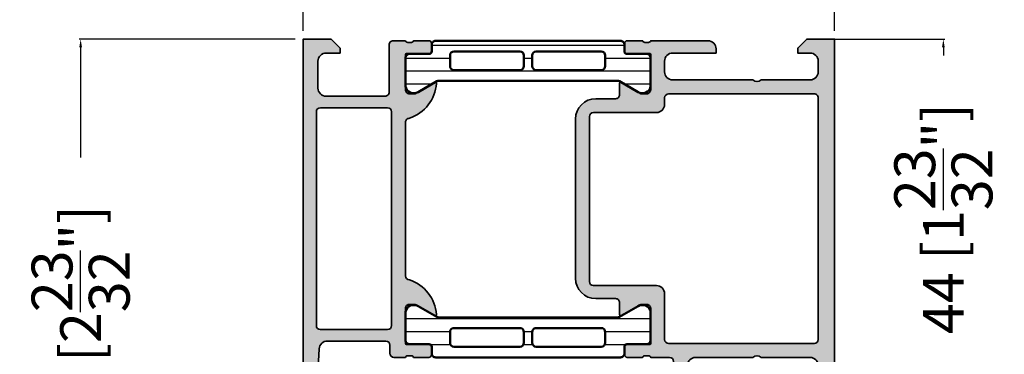
# Model space of a CAD drawing. Units: millimetres. Extents: x 10698 to 11927, y 1263 to 6570.
# Drawn here: x 11573 to 11693, y 4614 to 4655 of the extents above; entities that cross this region are included whole.
import ezdxf

# ---------------------------------------------------------------- set-up
doc = ezdxf.new("R2010")
doc.units = ezdxf.units.MM
doc.header["$PDMODE"] = 3
for name, color, linetype, lineweight in [('S03_AL_Kontur', 255, 'Continuous', 35), ('S04_AL_Schraffur', 253, 'Continuous', 25), ('S07_Isolation_Kontur', 91, 'Continuous', 50), ('S08_Isolation_Schraffur', 103, 'Continuous', 25)]:
    doc.layers.add(name, color=color, linetype=linetype, lineweight=lineweight)
doc.styles.get("Standard").update_dxf_attribs({"font": 'ARIALUNI.TTF'})
doc.dimstyles.get("Standard").update_dxf_attribs({"dimtxt": 5, "dimasz": 1, "dimexe": 0.18, "dimexo": 1, "dimgap": 0.09, "dimtad": 0, "dimdec": 0, "dimzin": 0, "dimdsep": 46, "dimtxsty": 'Standard', "dimcen": 0.09, "dimadec": 0, "dimazin": 0, "dimtfac": 1, "dimtdec": 0, "dimtofl": 0, "dimtmove": 0, "dimatfit": 3, "dimfxl": 1, "dimtfill": 1, "dimtolj": 1, "dimtzin": 0, "dimarcsym": 0})

# ---------------------------------------------------------------- blocks, each defined once
blk = doc.blocks.new('345060_s')
at = {"layer": 'S04_AL_Schraffur'}
h = blk.add_hatch(color=256, dxfattribs=at)
edge = h.paths.add_edge_path()
edge.add_arc((6.499902073041994, 9.999906364576418), 0.4999963606566094, 359.999582957413, 450.0004170425862)
edge.add_line((6.499898433685303, 10.49990272521973), (0.6999106407165501, 10.49990272521972))
edge.add_arc((0.6998968407319808, 10.99988892523515), 0.499986200205745, 179.9984185945921, 270.00158140540753, ccw=False)
edge.add_line((0.1999106407165527, 10.99990272521973), (0.1999106407165527, 12.49990467920994))
edge.add_arc((0.1210747580530551, 12.76742335775634), 0.2788930615245083, 286.4198764194917, 361.1645893740966)
edge.add_line((0.3999102102052348, 12.77309172521109), (0.3999102102052347, 13.22668572521109))
edge.add_arc((0.1210421145619875, 13.2323463846883), 0.2789255417371485, 358.8371299271136, 433.5754054446455)
edge.add_line((0.1999092102050781, 13.49988972521123), (0.1999092102050781, 15.37990072521976))
edge.add_arc((0.49990921020526, 15.37990072521961), 0.2999999999999982, 89.99999999999977, 179.9999999999996, ccw=False)
edge.add_line((0.49990921020526, 15.6799007252198), (1.479883529248046, 15.6799007252198))
edge.add_arc((1.479883529247672, 15.37990072521961), 0.300000000000006, 0, 89.99999999999989, ccw=False)
edge.add_line((1.779883529247854, 15.37990072521961), (1.779883529247855, 12.61990272521961))
edge.add_arc((1.899883529247745, 12.61990272521962), 0.1199999999999917, 180.0000000000042, 270.0000000000023)
edge.add_line((1.899883529247745, 12.49990272521973), (6.199758052825808, 12.4997730255127))
edge.add_arc((6.199770935079414, 12.99976014312051), 0.4999871177739343, 269.9985237644349, 360.0006019646809)
edge.add_line((6.699758052825928, 12.99976539611816), (6.69975805282593, 13.69976997375489))
edge.add_line((6.699758052825928, 13.69976997375488), (5.311513423919677, 16.10428810119629))
edge.add_arc((5.438459193567269, 16.16098206082006), 0.1390303329827711, 93.39463556482332, 204.0655308866476, ccw=False)
edge.add_arc((5.073229571403772, 11.42592941949442), 4.886896141500928, 18.787177219606406, 85.81070055490972, ccw=False)
edge.add_arc((10.19974856753106, 12.99976306338067), 0.4999900379673284, 179.998858401028, 270.0011415989723)
edge.add_line((10.19975852966309, 12.4997730255127), (29.00005149841309, 12.49977302551269))
edge.add_arc((29.00005131077205, 12.99977321315373), 0.5000001876411077, 270.0000215020629, 359.9999784979339)
edge.add_arc((34.11765105003224, 11.43392265253487), 4.875870487376245, 94.56900852976122, 161.267953402315, ccw=False)
edge.add_arc((33.76444800510217, 16.1621917989205), 0.1367174752311471, -25.057534857991584, 104.9230033002718, ccw=False)
edge.add_line((33.88829803466797, 16.10428810119629), (32.50005340576173, 13.69976997375488))
edge.add_line((32.50005340576172, 13.69976997375488), (32.50005340576171, 12.99976539611815))
edge.add_arc((33.00004052350823, 12.99976014312051), 0.4999871177739309, 179.99939803532, 270.0014762355665)
edge.add_line((33.00005340576172, 12.4997730255127), (37.29992649882831, 12.49990272521971))
edge.add_arc((37.29992649882843, 12.61990272521962), 0.1200000000000063, 270, 360)
edge.add_line((37.41992649882832, 12.61990272521962), (37.41992649882832, 15.37990072521961))
edge.add_arc((37.7199264988285, 15.37990072521961), 0.2999999999999972, 90, 180.0000000000013, ccw=False)
edge.add_line((37.7199264988285, 15.6799007252198), (38.69990081787127, 15.67990072521979))
edge.add_arc((38.69990081787091, 15.37990072521961), 0.2999999999999954, 1.5916157281026244e-12, 90.00000000000131, ccw=False)
edge.add_line((38.99990081787109, 15.37990072521961), (38.99990081787109, 13.49988972521109))
edge.add_arc((39.07876791351418, 13.2323463846883), 0.2789255417371375, 106.4245945553557, 181.1628700728876)
edge.add_line((38.79989981787094, 13.22668572521115), (38.79989981787094, 12.77309172521114))
edge.add_arc((39.07873726441403, 12.76742331721289), 0.2788950563274164, 178.8354106259037, 253.5801235805099)
edge.add_line((38.99990081787109, 12.49990272521973), (38.99990081787109, 11.09990119934085))
edge.add_arc((38.49990081787109, 11.09990119934082), 0.5000000000000213, -89.9999999999992, 2.2737367544323206e-13, ccw=False)
edge.add_line((38.49990081787109, 10.59990119934082), (37.49990081787109, 10.59990119934082))
edge.add_arc((37.49990081787109, 10.09990119934082), 0.5000000000000018, 90.00000000000081, 180.0000000000004)
edge.add_line((36.99990081787109, 10.09990119934082), (36.9999008178711, 2.944391250610376))
edge.add_arc((37.99989160906489, 2.944379539780584), 0.9999907912624032, 179.9993290126985, 266.7307241752678)
edge.add_line((37.94286346435547, 1.946016192436218), (43.99989700317382, 1.59990108013153))
edge.add_line((43.99989700317383, 1.599901080131531), (59.89989089965821, 1.599901080131531))
edge.add_arc((59.89989453900353, 2.099897440787117), 0.4999963606688746, 269.9995829587182, 360.0004307016585)
edge.add_line((60.3998908996582, 2.09990119934082), (60.3998908996582, 3.299905776977539))
edge.add_arc((59.89988815879042, 3.299903036109754), 0.5000027408751199, 0.0003140785704838533, 89.99968592142947)
edge.add_line((59.8998908996582, 3.799905776977539), (59.3998908996582, 3.799905776977538))
edge.add_arc((59.39987801808184, 4.299892895401172), 0.4999871185897514, 179.998523842073, 270.0014761579285, ccw=False)
edge.add_line((58.8998908996582, 4.299905776977539), (58.8998908996582, 4.499902725219736))
edge.add_arc((59.39987709967363, 4.499916525204299), 0.4999862002057663, 89.9984185945932, 180.0015814054056, ccw=False)
edge.add_line((59.3998908996582, 4.999902725219727), (62.19990921020507, 4.999902725219727))
edge.add_arc((62.19986047443126, 4.49985398944591), 0.5000487381489366, 0.005584164007700565, 89.99441583599241, ccw=False)
edge.add_line((62.69990921020508, 4.499902725219727), (62.69990921020508, 3.999902725219723))
edge.add_line((62.69990921020508, 3.999902725219727), (61.69990921020508, 3.999902725219727))
edge.add_line((61.69990921020508, 3.999902725219727), (61.69990921020507, 2.299905776977542))
edge.add_arc((62.69986200722769, 2.2998584557713), 0.9999527981422099, 179.9972885666123, 270.0009560480909)
edge.add_line((62.69987869262695, 1.29990565776825), (66.6999053955078, 1.29990565776825))
edge.add_arc((66.69986217018413, 2.299948883086472), 1.000043226252554, 270.0024765215552, 359.997530308632)
edge.add_line((67.69990539550781, 2.299905776977539), (67.69990539550781, 3.999902725219739))
edge.add_line((67.69990539550781, 3.999902725219727), (66.69990539550781, 3.999902725219727))
edge.add_line((66.69990539550781, 3.999902725219727), (66.6999053955078, 4.499902725219735))
edge.add_arc((67.19985462299292, 4.499953495566842), 0.4999492300630788, 89.9976787195207, 180.0058184440544, ccw=False)
edge.add_line((67.19987487792969, 4.999902725219727), (68.49989318847656, 4.999902725219727))
edge.add_arc((68.49989682783325, 4.499906364576418), 0.499996360656621, -0.0004170425877987327, 90.00041704258291, ccw=False)
edge.add_line((68.99989318847656, 4.499902725219727), (68.99989318847656, 0.4999026358127905))
edge.add_arc((68.49989683164131, 0.4998990057592891), 0.4999963568483747, -90.0004174789749, 0.0004159765356916978, ccw=False)
edge.add_line((68.49989318847656, -9.735107596497983e-05), (-0.0001015625021096866, -9.735107596497983e-05))
edge.add_line((-0.0001015625020954758, -9.735107596497983e-05), (-0.0001015625020954758, 3.399904251098632))
edge.add_line((-0.0001015625020954758, 3.399904251098633), (1.099904537200926, 4.499902725219727))
edge.add_line((1.099904537200928, 4.499902725219727), (1.699910640716555, 4.499902725219727))
edge.add_line((1.699910640716553, 4.499902725219727), (1.699910640716553, 2.799905776977539))
edge.add_arc((2.699879656185203, 2.799874673240538), 0.9999690159525032, 179.9982178319339, 270.0017753378773)
edge.add_line((2.699910640716553, 1.79990565776825), (5.999898433685303, 1.79990565776825))
edge.add_arc((5.999878523333336, 2.799925568117942), 1.000019910547981, 270.0011407564332, 359.9988660737557)
edge.add_line((6.999898433685303, 2.799905776977539), (6.999898433685304, 9.999902725219721))
edge = h.paths.add_edge_path(flags=16)
edge.add_arc((8.899910926818848, 2.099908709526062), 0.5, 180, 270)
edge.add_line((8.899910926818848, 1.599908709526062), (35.09990692138672, 1.599908709526062))
edge.add_arc((35.09990692138672, 2.099908709526062), 0.4999999999999973, 270, 359.9999999999997)
edge.add_line((35.59990692138672, 2.099908709526062), (35.59990692138672, 10.29989814758301))
edge.add_arc((35.09990692138672, 10.29989814758301), 0.5, 0, 90)
edge.add_line((35.09990692138672, 10.79989814758301), (8.899910926818848, 10.79989814758301))
edge.add_arc((8.899910926818848, 10.29989814758301), 0.5, 90, 180)
edge.add_line((8.399910926818848, 10.29989814758301), (8.399910926818848, 2.099908709526062))
at = {"layer": 'S03_AL_Kontur'}
for points in [[(6.999898433685303, 9.999902725219727, 0.4142178261820783), (6.499898433685303, 10.49990272521973), (0.6999106407165527, 10.49990272521973, -0.4142297305995078), (0.1999106407165527, 10.99990272521973), (0.1999106407165527, 12.49990467920998, 0.3382124742369573), (0.3999102102052348, 12.77309172521109), (0.3999102102052348, 13.22668572521115, 0.3381811729244386), (0.1999092102050781, 13.49988972521123), (0.1999092102050781, 15.37990072521961, -0.414213562373095), (0.49990921020526, 15.6799007252198), (1.479883529247672, 15.6799007252198, -0.414213562373095), (1.779883529247854, 15.37990072521961), (1.779883529247854, 12.61990272521962, 0.4142135623730862), (1.899883529247745, 12.49990272521973), (6.199758052825928, 12.4997730255127, 0.4142241860708761), (6.699758052825928, 12.99976539611816), (6.699758052825928, 13.69976997375488), (5.311513423919678, 16.10428810119629, -0.5242933508286514), (5.430226802825928, 16.29976844787598, -0.3010777796722175), (9.699758529663086, 12.9997730255127, 0.4142252340173304), (10.19975852966309, 12.4997730255127), (29.00005149841309, 12.4997730255127, 0.4142133425381092), (29.50005149841309, 12.9997730255127, -0.2995338171227797), (33.72924041748047, 16.29429817199707, -0.6369508841441147), (33.88829803466797, 16.10428810119629), (32.50005340576172, 13.69976997375488), (32.50005340576172, 12.99976539611816, 0.4142241860708782), (33.00005340576172, 12.4997730255127), (37.29992649882843, 12.49990272521973, 0.414213562373095), (37.41992649882832, 12.61990272521962), (37.41992649882832, 15.37990072521961, -0.4142135623731019), (37.7199264988285, 15.6799007252198), (38.69990081787091, 15.6799007252198, -0.414213562373095), (38.99990081787109, 15.37990072521961), (38.99990081787109, 13.49988972521123, 0.338181172924435), (38.79989981787094, 13.22668572521115), (38.79989981787094, 12.77309172521109, 0.3382124742369646), (38.99990081787109, 12.49990272521973), (38.99990081787109, 11.09990119934082, -0.4142135623730919), (38.49990081787109, 10.59990119934082), (37.49990081787109, 10.59990119934082, 0.414213562373094), (36.99990081787109, 10.09990119934082), (36.99990081787109, 2.944391250610352, 0.3976016233125311), (37.94286346435547, 1.946016192436218), (43.99989700317383, 1.599901080131531), (59.8998908996582, 1.599901080131531, 0.4142178960001275), (60.3998908996582, 2.09990119934082), (60.3998908996582, 3.299905776977539, 0.4142103512681999), (59.8998908996582, 3.799905776977539), (59.3998908996582, 3.799905776977539, -0.4142286545476883), (58.8998908996582, 4.299905776977539), (58.8998908996582, 4.499902725219727, -0.4142297305994936), (59.3998908996582, 4.999902725219727), (62.19990921020508, 4.999902725219727, -0.4141564715795865), (62.69990921020508, 4.499902725219727), (62.69990921020508, 3.999902725219727), (61.69990921020508, 3.999902725219727), (61.69990921020508, 2.299905776977539, 0.4142323104830705), (62.69987869262695, 1.29990565776825), (66.69990539550781, 1.29990565776825, 0.4141882778008996), (67.69990539550781, 2.299905776977539), (67.69990539550781, 3.999902725219727), (66.69990539550781, 3.999902725219727), (66.69990539550781, 4.499902725219727, -0.4142551728584329), (67.19987487792969, 4.999902725219727), (68.49989318847656, 4.999902725219727, -0.4142178261820684), (68.99989318847656, 4.499902725219727), (68.99989318847656, 0.4999026358127594, -0.4142178229632648), (68.49989318847656, -9.735107596497983e-05), (-0.0001015625020954758, -9.735107596497983e-05), (-0.0001015625020954758, 3.399904251098633), (1.099904537200928, 4.499902725219727), (1.699910640716553, 4.499902725219727), (1.699910640716553, 2.799905776977539, 0.4142317482861794), (2.699910640716553, 1.79990565776825), (5.999898433685303, 1.79990565776825, 0.4142019343544542), (6.999898433685303, 2.799905776977539)], [(8.399910926818848, 2.099908709526062, 0.414213562373095), (8.899910926818848, 1.599908709526062), (35.09990692138672, 1.599908709526062, 0.4142135623730955), (35.59990692138672, 2.099908709526062), (35.59990692138672, 10.29989814758301, 0.414213562373095), (35.09990692138672, 10.79989814758301), (8.899910926818848, 10.79989814758301, 0.414213562373095), (8.399910926818848, 10.29989814758301)]]:
    blk.add_lwpolyline(points, format="xyb", close=True, dxfattribs=at)
blk = doc.blocks.new('398030_s')
at = {"layer": 'S04_AL_Schraffur'}
h = blk.add_hatch(color=256, dxfattribs=at)
edge = h.paths.add_edge_path(flags=16)
edge.add_arc((7.199995422596203, -2.499996948242369), 0.5000000002329441, 89.99825147214624, 180.0000000011725)
edge.add_line((6.699995422363145, -2.499996948252374), (6.6999954223636, -20.29965025293632))
edge.add_arc((7.199995422363372, -20.29965025293677), 0.4999999999997158, 179.9999999999674, 269.9999999999153)
edge.add_line((7.19999542236269, -20.79965025293586), (7.999984741210938, -20.79965025293586))
edge.add_arc((7.999986788374827, -21.79964820578243), 0.9999979528478129, -0.00011729408771543604, 90.00011729409408, ccw=False)
edge.add_line((8.999984741220487, -21.79965025294587), (9.000007629403399, -29.50000305176684))
edge.add_arc((9.50001836157844, -29.49996180064045), 0.5000107338764851, 180.0047269294204, 269.997895963341)
edge.add_line((9.500000000000455, -29.99997253417951), (29.69987010955822, -29.99997253417939))
edge.add_arc((29.69985174798012, -29.49996180063135), 0.500010733885125, 270.0021040366982, 359.9952730705928)
edge.add_line((30.19986248016357, -29.50000305175763), (30.19988536834717, -21.79965025293575))
edge.add_arc((31.19988332118351, -21.79964820577243), 0.9999979528384337, 89.99988270590262, 180.0001172940844, ccw=False)
edge.add_line((31.19988536834762, -20.79965025293586), (36.79985790252704, -20.79965025293654))
edge.add_arc((36.79985790252681, -20.29965025293677), 0.5000000000002842, 270.0000000000326, 360.0000000000196)
edge.add_line((37.29985790252704, -20.29965025293586), (37.29985790252704, -2.499996948241915))
edge.add_arc((36.79985516165948, -2.499999689110155), 0.5000027408751838, 0.0003140785778627401, 89.9996859213961)
edge.add_line((36.79985790252726, -1.999996948242369), (7.200010681380263, -1.999996948242142))
edge = h.paths.add_edge_path()
edge.add_arc((1.199974059185251, -15.49996185375494), 0.9999771128061182, 89.99868852423168, 180.0034971357073, ccw=False)
edge.add_line((1.199996948231728, -14.49998474121094), (1.699996948241761, -14.4999847412106))
edge.add_line((1.699996948241733, -14.49998474121003), (1.699996948242188, -19.79964262353269))
edge.add_arc((2.699989318789676, -19.79965788230129), 0.999992370663988, 179.9991257302983, 270.0004371381483)
edge.add_line((2.699996948231501, -20.79965025293586), (3.999999999999976, -20.79965025293582))
edge.add_arc((3.999998755333081, -19.79965663764415), 0.9999936152927199, 270.0000713146154, 360.0003658191594)
edge.add_line((4.999992370605469, -19.79965025293586), (4.99999237060561, -9.99998474121059))
edge.add_arc((4.475044693125938, -9.499992308197761), 0.7249568933126618, 316.3947622148868, 403.6052377851)
edge.add_line((4.999992370605696, -8.999999875184585), (4.999999999991131, -3.000004577509468))
edge.add_arc((4.000007629511856, -2.999989318721418), 0.9999923705956499, 359.9991257291395, 450.0008742781768)
edge.add_line((3.999992370595464, -1.999996948242369), (2.699996948243239, -1.999996948242369))
edge.add_arc((2.700002467840704, -3.000002467840204), 1.000005519613693, 90.00031624788565, 179.9996837520297)
edge.add_line((1.699996948242188, -2.99999694824146), (1.699996948242159, -4.499999999999887))
edge.add_line((1.699996948242188, -4.5), (1.099998474121349, -4.499999999999999))
edge.add_line((1.099998474121321, -4.5), (0, -3.399993896484261))
edge.add_line((0, -3.399993896484375), (0, -1.13686837721616e-13))
edge.add_line((0, 0), (43.99987304687978, 0))
edge.add_line((43.99987304687988, 0), (43.99987304687974, -3.400032079690952))
edge.add_line((43.99987304687966, -3.4000320796913), (42.89989745617036, -4.500007427210683))
edge.add_line((42.89989745617027, -4.500007427210221), (42.29992187023132, -4.500007427209994))
edge.add_line((42.2999218702314, -4.500007427210221), (42.29992187023164, -2.999549901957378))
edge.add_arc((41.29983554382534, -2.999643858435775), 1.000086330819741, 0.005382844953073739, 89.9950474585881)
edge.add_line((41.2999219894416, -1.999557531351456), (39.99987316131593, -1.999557531351116))
edge.add_arc((39.99992797000436, -2.999612339650412), 1.000054809801081, 90.00314013442086, 179.9972969960455)
edge.add_line((38.99987316131615, -2.999565160745988), (38.99987316131603, -9.000000274652734))
edge.add_arc((39.52471250163444, -9.500000274652848), 0.724883668698545, 136.3884232636893, 223.6115767363107)
edge.add_line((38.99987316131615, -10.00000027465285), (38.99987316131615, -17.00000027465296))
edge.add_arc((39.99993195904449, -16.9999414769245), 1.000058799456878, 180.0033686636353, 269.9966313363597)
edge.add_line((39.99987316131546, -18.00000027465285), (41.29992198944102, -18.00000027465354))
edge.add_arc((41.29983447275845, -16.99991287718967), 1.000087401292401, 270.0050138983367, 359.9949929318986)
edge.add_line((42.29992187023186, -17.00000027465194), (42.29992187023139, -14.50000027465264))
edge.add_line((42.2999218702314, -14.50000027465285), (42.79992187023151, -14.50000027465273))
edge.add_arc((42.79983439966259, -15.50008774522212), 1.000087474394602, 0.005011256080877047, 89.99498874391901, ccw=False)
edge.add_line((43.79992187023208, -15.50000027465285), (43.79986083507515, -20.00000027465259))
edge.add_arc((43.29989157569594, -20.0000233862902), 0.4999692599134081, -90.00352283222031, 0.0026485613657882823, ccw=False)
edge.add_line((43.29986083507538, -20.49999264525832), (42.2998608350755, -20.50000027465273))
edge.add_line((42.29986083507561, -20.50000027465285), (42.29986083507591, -19.70000485228955))
edge.add_line((42.29986083507583, -19.70000485228957), (39.4998731613158, -19.70000485228971))
edge.add_arc((39.49987316131569, -20.20000485228957), 0.4999999999998259, 89.99999999999675, 179.9999999999964)
edge.add_line((38.99987316131592, -20.20000485228957), (38.99987316131678, -22.4996533046938))
edge.add_arc((39.07870960785976, -22.76717389668647), 0.2788950563274398, 106.4198764194933, 181.1645893740976)
edge.add_line((38.79987216131667, -22.77284230468558), (38.79987216131667, -23.22643630468557))
edge.add_arc((39.07874025695992, -23.23209696416234), 0.2789255417371364, 178.8371299271128, 253.5754054446462)
edge.add_line((38.99987316131683, -23.49964030468527), (38.99987316131684, -25.37965130469378))
edge.add_arc((38.69987316131687, -25.37965130469365), 0.3000000000000114, 269.99999999999864, 359.99999999999795, ccw=False)
edge.add_line((38.69987316131665, -25.67965130469383), (37.71989884227387, -25.67965130469384))
edge.add_arc((37.71989884227401, -25.37965130469365), 0.3000000000000078, 180.0000000000007, 270.00000000000136, ccw=False)
edge.add_line((37.41989884227405, -25.37965130469365), (37.41989884227406, -22.61965330469366))
edge.add_arc((37.29989884227416, -22.61965330469411), 0.1199999999997274, 359.9999999999966, 449.9999999999966)
edge.add_line((37.29989884227416, -22.49965330469422), (32.99988079070987, -22.49965330469412))
edge.add_arc((32.99987047059994, -22.99964298458326), 0.4999896799959736, 89.99881737809062, 180.001182622014)
edge.add_line((32.49988079071045, -22.99965330469422), (32.49988079071046, -23.69965025293631))
edge.add_line((32.49988079071045, -23.69965025293641), (33.88812541961678, -26.10417600977224))
edge.add_arc((33.76116437675591, -26.16085972976452), 0.1390401039859676, -86.60874676575031, 24.059111601014592, ccw=False)
edge.add_line((33.76938915252708, -26.29965635645203), (32.29988079071572, -26.29965635645202))
edge.add_arc((32.29988079071063, -26.79965635645294), 0.5000000000003908, 89.99999999939666, 179.9999999999699)
edge.add_line((31.79988079071018, -26.79965635645203), (31.79988079071016, -29.19996032714787))
edge.add_arc((29.29988079071018, -29.19996032714789), 2.50000000000005, 270.0000000000018, 359.9999999999992, ccw=False)
edge.add_line((29.29988079071018, -31.69996032714789), (9.799989318848212, -31.69996032714799))
edge.add_arc((9.799989318848475, -29.19996032714789), 2.500000000000437, 180.0000000000024, 269.99999999999466, ccw=False)
edge.add_line((7.29998931884802, -29.19996032714789), (7.299989318847879, -26.7996563564518))
edge.add_arc((6.79998931884802, -26.79965635645203), 0.4999999999999343, 4.071109992273301e-12, 90.00000000059049)
edge.add_line((6.79998931884279, -26.29965635645203), (5.430480957031253, -26.29965635645203))
edge.add_arc((5.438705732802646, -26.16085972976362), 0.1390401039861407, 155.9408883989355, 266.6087467656736, ccw=False)
edge.add_line((5.311744689941634, -26.10417600977144), (6.69998931884743, -23.6996502529362))
edge.add_line((6.699989318847429, -23.69965025293641), (6.699989318848337, -22.99965330469399))
edge.add_arc((6.199999638958616, -22.99964298458417), 0.4999896799962996, 359.9988173780858, 450.0011826219694)
edge.add_line((6.199989318848111, -22.49965330469422), (1.899971267285228, -22.49965330469597))
edge.add_arc((1.899971267285309, -22.61965330469593), 0.120000000000001, 90.0000000000019, 180.0000000000034)
edge.add_line((1.779971267285191, -22.61965330469593), (1.779971267285191, -25.37965130469592))
edge.add_arc((1.479971267285237, -25.37965130469547), 0.300000000000008, -89.99999999999937, 6.252776074688882e-13, ccw=False)
edge.add_line((1.479971267285237, -25.67965130469565), (0.4999969482424589, -25.67965130469565))
edge.add_arc((0.4999969482423694, -25.37965130469547), 0.3000000000000007, 180.0000000000007, 270.00000000000074, ccw=False)
edge.add_line((0.1999969482424149, -25.37965130469547), (0.1999969482424149, -23.49964030468696))
edge.add_arc((0.1211298525993243, -23.23209696416416), 0.2789255417371561, 286.4245945553557, 361.1628700728879)
edge.add_line((0.3999979482423441, -23.22643630468701), (0.3999979482423441, -22.77284230468702))
edge.add_arc((0.1211605016994781, -22.7671738966892), 0.2788950563274299, 358.8354106259023, 433.5801235805078)
edge.add_line((0.1999969482424149, -22.49965330469604), (0.1999969482419317, -15.50002288889043))
at = {"layer": 'S03_AL_Kontur'}
for points in [[(0.1999969482419601, -15.50002288889027, -0.4142381439730943), (1.199996948231728, -14.49998474121094), (1.699996948241733, -14.49998474121003), (1.699996948242188, -19.79964262353315, 0.4142202662416877), (2.699996948231501, -20.79965025293586), (4, -20.79965025293586, 0.4142150678667022), (4.999992370605469, -19.79965025293586), (4.999992370605469, -9.999984741210938, 0.4000244856261854), (4.999992370605696, -8.999999875184585), (4.999999999991132, -3.000004577509571, 0.4142225008983867), (3.999992370595464, -1.999996948242369), (2.699996948243324, -1.999996948242369, 0.4142103290889517), (1.699996948242188, -2.99999694824146), (1.699996948242188, -4.5), (1.099998474121321, -4.5), (0, -3.399993896484375), (0, 0), (43.99987304687988, 0), (43.99987304687966, -3.4000320796913), (42.89989745617027, -4.500007427210221), (42.2999218702314, -4.500007427210221), (42.29992187023163, -2.999549901956925, 0.414160729371039), (41.2999219894416, -1.999557531351456), (39.99987316131592, -1.999557531351456, 0.4141836928513189), (38.99987316131615, -2.999565160745988), (38.99987316131615, -9.000000274652848, 0.4000886567602734), (38.99987316131615, -10.00000027465285), (38.99987316131592, -17.00000027465285, 0.414179121905382), (39.99987316131546, -18.00000027465285), (41.29992198944092, -18.00000027465285, 0.4141623366111769), (42.29992187023186, -17.00000027465194), (42.2999218702314, -14.50000027465285), (42.79992187023163, -14.50000027465285, -0.4141623287097971), (43.79992187023208, -15.50000027465285), (43.79986083507515, -20.00000027465285, -0.4142451105867548), (43.29986083507538, -20.49999264525832), (42.29986083507561, -20.50000027465285), (42.29986083507583, -19.70000485228957), (39.49987316131569, -19.70000485228957, 0.414213562373095), (38.99987316131592, -20.20000485228957), (38.99987316131683, -22.49965330469331, 0.33821247423696), (38.79987216131667, -22.77284230468558), (38.79987216131667, -23.22643630468519, 0.3381811729244394), (38.99987316131683, -23.49964030468527), (38.99987316131683, -25.37965130469365, -0.414213562373095), (38.69987316131665, -25.67965130469383), (37.71989884227401, -25.67965130469383, -0.414213562373095), (37.41989884227405, -25.37965130469365), (37.41989884227405, -22.61965330469411, 0.414213562373095), (37.29989884227416, -22.49965330469422), (32.99988079070999, -22.49965330469422, 0.414225653435879), (32.49988079071045, -22.99965330469422), (32.49988079071045, -23.69965025293641), (33.8881254196167, -26.10417600977235, -0.5242764571888345), (33.76938915252708, -26.29965635645203), (32.29988079071586, -26.29965635645203, 0.4142135623760252), (31.79988079071018, -26.79965635645203), (31.79988079071018, -29.19996032714789, -0.4142135623730818), (29.29988079071018, -31.69996032714789), (9.799989318848247, -31.69996032714789, -0.414213562373055), (7.29998931884802, -29.19996032714789), (7.299989318847793, -26.79965635645203, 0.4142135623760919), (6.79998931884279, -26.29965635645203), (5.43048095703125, -26.29965635645203, -0.5242764571886795), (5.311744689941634, -26.10417600977144), (6.699989318847429, -23.69965025293641), (6.699989318848338, -22.99965330469422, 0.4142256534356792), (6.199989318848111, -22.49965330469422), (1.899971267285309, -22.49965330469604, 0.414213562373095), (1.779971267285191, -22.61965330469593), (1.779971267285191, -25.37965130469547, -0.414213562373095), (1.479971267285237, -25.67965130469565), (0.4999969482423694, -25.67965130469565, -0.414213562373095), (0.1999969482424149, -25.37965130469547), (0.1999969482424149, -23.49964030468709, 0.3381811729244396), (0.3999979482423441, -23.22643630468701), (0.3999979482423441, -22.7728423046874, 0.338212474236961), (0.1999969482424149, -22.49965330469604)], [(7.200010681380263, -1.999996948242369, 0.4142225007960904), (6.699995422363145, -2.499996948252374), (6.6999954223636, -20.29965025293586, 0.4142135623728286), (7.19999542236269, -20.79965025293586), (7.999984741210938, -20.79965025293586, -0.4142147615769), (8.999984741220487, -21.79965025294587), (9.000007629403399, -29.50000305176673, 0.4141786432401413), (9.500000000000455, -29.99997253417951), (29.69987010955833, -29.99997253417951, 0.4141786432400089), (30.19986248016357, -29.50000305175763), (30.19988536834717, -21.79965025293586, -0.4142147615769001), (31.19988536834762, -20.79965025293586), (36.79985790252704, -20.79965025293677, 0.4142135623730284), (37.29985790252704, -20.29965025293586), (37.29985790252704, -2.499996948242369, 0.4142103512679913), (36.79985790252726, -1.999996948242369)]]:
    blk.add_lwpolyline(points, format="xyb", close=True, dxfattribs=at)
blk = doc.blocks.new('284130_s')
at = {"layer": 'S08_Isolation_Schraffur'}
h = blk.add_hatch(dxfattribs=at)
h.set_pattern_fill('LINE', color=256, scale=0.5, angle=90, style=0)
h.set_pattern_definition([(90, (207.8589737999089, -44.47482805442132), (1.5875, 9.720312933465119e-17), [])])
edge = h.paths.add_edge_path()
edge.add_line((4.96701986551021, 26.17589953297016), (6.28548957999682, 28.45955637972042))
edge.add_arc((5.444236931005477, 29.00019130499758), 0.9999960709244777, 327.2729839001589, 441.8183919481001)
edge.add_line((5.586547579996832, 29.99000937972041), (2.110006081897339, 29.99000937972041))
edge.add_arc((2.110003442272259, 29.4900134022818), 0.4999959774455833, 449.9996975188133, 540.000302481185)
edge.add_line((1.610007464833657, 29.49001076265673), (1.610339415230683, 27.09001237972041))
edge.add_arc((1.310339415230672, 27.09001237972041), 0.3000000000000114, 270, 360, ccw=False)
edge.add_line((1.310339415230672, 26.79001237972042), (0.5000080818973487, 26.79001237972042))
edge.add_arc((0.5000054029881511, 26.29001505862961), 0.499997321097979, 449.9996930179738, 540.0003069820261)
edge.add_line((8.081897348688472e-06, 26.29001237972042), (8.081897348688472e-06, 3.710012379720396))
edge.add_arc((0.5000054029881511, 3.710009700811199), 0.499997321097979, 539.9996930179738, 630.0003069820262)
edge.add_line((0.5000080818973487, 3.210012379720396), (1.310339415230672, 3.210012379720396))
edge.add_arc((1.310339415230672, 2.910012379720392), 0.3000000000000043, 360, 450, ccw=False)
edge.add_line((1.610339415230683, 2.910012379720392), (1.610007464833657, 0.5100139967840818))
edge.add_arc((2.110003442272259, 0.5100113571590015), 0.4999959774455691, 539.9996975188133, 630.0003024811867)
edge.add_line((2.110006081897339, 0.01001537972039301), (5.586547579996832, 0.01001537972040012))
edge.add_arc((5.444236931005477, 0.999833454443241), 0.9999960709244673, 278.1816080518999, 392.7270160998405)
edge.add_line((6.28548957999682, 1.540468379720387), (4.96701986551021, 3.824125226470642))
edge.add_arc((5.400032582240627, 4.074125200770219), 0.5000000000000454, 180.0000599048788, 209.9999965993444, ccw=False)
edge.add_line((4.900032582240854, 4.074124678001532), (4.900032582240854, 25.92590008143927))
edge.add_arc((5.400032582240627, 25.92589955867059), 0.5000000000000459, 510.0000034006563, 539.9999400951212, ccw=False)
edge = h.paths.add_edge_path(flags=16)
edge.add_line((3.600021814807505, 23.94918187651607), (3.600021814807477, 16.00001237972041))
edge.add_arc((3.099978255376172, 16.00005593915171), 0.5000435613285634, 270.0049911083112, 359.9950088916888, ccw=False)
edge.add_line((3.100021814807477, 15.50001237972041), (1.800013041003766, 15.50001237972041))
edge.add_arc((1.80005660043507, 16.00005593915171), 0.5000435613285634, 180.0049911083112, 269.9950088916888, ccw=False)
edge.add_line((1.300013041003766, 16.00001237972041), (1.300013041003794, 23.94918187651607))
edge.add_arc((1.800056600435099, 23.94913831708477), 0.5000435613285634, 450.0049911083112, 539.9950088916888, ccw=False)
edge.add_line((1.800013041003794, 24.44918187651607), (3.100021814807505, 24.44918187651607))
edge.add_arc((3.0999782553762, 23.94913831708477), 0.5000435613285634, 360.0049911083112, 449.9950088916888, ccw=False)
edge = h.paths.add_edge_path(flags=16)
edge.add_line((3.600021814807477, 14.00001237972041), (3.600006556018442, 5.951632237854533))
edge.add_arc((3.099962996587138, 5.951675797285837), 0.5000435613285634, 270.0049911083112, 359.9950088916888, ccw=False)
edge.add_line((3.100006556018442, 5.451632237854533), (1.799997782214732, 5.451632237854533))
edge.add_arc((1.800025365752177, 5.951644561993966), 0.5000123249002661, 180.0014122075409, 269.99683923735125, ccw=False)
edge.add_line((1.300013041003794, 5.951632237854533), (1.300013041003766, 14.00001237972041))
edge.add_arc((1.80005660043507, 13.99996882028911), 0.5000435613285634, 450.0049911083112, 539.9950088916888, ccw=False)
edge.add_line((1.800013041003766, 14.50001237972041), (3.100021814807477, 14.50001237972041))
edge.add_arc((3.099978255376172, 13.99996882028911), 0.5000435613285634, 360.0049911083112, 449.9950088916888, ccw=False)
at = {"layer": 'S07_Isolation_Kontur'}
for points in [[(4.96701986551021, 26.17589953297016), (6.28548957999682, 28.45955637972042, 0.5460410483302796), (5.586547579996832, 29.99000937972041), (2.110006081897339, 29.99000937972041, 0.414216654914496), (1.610007464833657, 29.49001076265673), (1.610339415230683, 27.09001237972041, -0.414213562373094), (1.310339415230672, 26.79001237972042), (0.5000080818973487, 26.79001237972042, 0.414216700930744), (8.081897348688472e-06, 26.29001237972042), (8.081897348688472e-06, 3.710012379720396, 0.414216700930744), (0.5000080818973487, 3.210012379720396), (1.310339415230672, 3.210012379720396, -0.414213562373094), (1.610339415230683, 2.910012379720392), (1.610007464833657, 0.5100139967840818, 0.4142166549144959), (2.110006081897339, 0.01001537972039301), (5.586547579996832, 0.01001537972040012, 0.5460410483302796), (6.28548957999682, 1.540468379720387), (4.96701986551021, 3.824125226470642, -0.1316522165773132), (4.900032582240854, 4.074124678001532), (4.900032582240854, 25.92590008143927, -0.1316522165773132)], [(3.600021814807505, 23.94918187651607), (3.600021814807477, 16.00001237972041, -0.414162534691175), (3.100021814807477, 15.50001237972041), (1.800013041003766, 15.50001237972041, -0.4141625346911753), (1.300013041003766, 16.00001237972041), (1.300013041003794, 23.94918187651607, -0.4141625346911759), (1.800013041003794, 24.44918187651607), (3.100021814807505, 24.44918187651607, -0.4141625346911768)], [(3.600021814807477, 14.00001237972041), (3.600006556018442, 5.951632237854533, -0.4141625346911774), (3.100006556018442, 5.451632237854533), (1.799997782214732, 5.451632237854533, -0.4141901857666427), (1.300013041003794, 5.951632237854533), (1.300013041003766, 14.00001237972041, -0.4141625346911746), (1.800013041003766, 14.50001237972041), (3.100021814807477, 14.50001237972041, -0.4141625346911796)]]:
    blk.add_lwpolyline(points, format="xyb", close=True, dxfattribs=at)
blk = doc.blocks.new('362060_s_kv')
for name, p in [('398030_s', (0.0001015625020954758, 65.00009735107596)), ('284130_s', (0.2000122032186481, 12.50000203028591)), ('345060_s', (0.0001015625020954758, 9.735107596497983e-05))]:
    blk.add_blockref(name, p)
at = {"xscale": -1}
blk.add_blockref('284130_s', (39.00000094986171, 12.50000203028591), dxfattribs=at)
blk = doc.blocks.new('*D716')
at = {"color": 0, "lineweight": -2, "transparency": 16777216}
for p, q in [((11606.22298392476, 4652.20864732159), (11579.81071163741, 4652.20864732159)), ((11579.99071163741, 4651.20864732159), (11579.99071163741, 4631.176890055241)), ((11579.99071163741, 4584.208652570611), (11579.99071163741, 4604.24040983696)), ((11608.72298395635, 4583.208652570611), (11579.81071163741, 4583.208652570611))]:
    blk.add_line(p, q, dxfattribs=at)
at = {"color": 0, "transparency": 16777216}
for points in [[(11579.82404497074, 4651.20864732159), (11580.15737830407, 4651.20864732159), (11579.99071163741, 4652.20864732159)], [(11579.82404497074, 4584.208652570611), (11580.15737830407, 4584.208652570611), (11579.99071163741, 4583.208652570611)]]:
    blk.add_solid(points, dxfattribs=at)
at = {"layer": 'Defpoints', "color": 0, "transparency": 16777216}
for p in [(11607.22298392476, 4652.20864732159), (11579.99071163741, 4583.208652570611), (11609.72298395635, 4583.208652570611)]:
    blk.add_point(p, dxfattribs=at)
at = {"color": 0, "transparency": 16777216, "insert": (11579.99071163741, 4617.708649946102), "char_height": 5, "attachment_point": 5, "rotation": 90, "bg_fill": 3, "box_fill_scale": 1.1, "bg_fill_color": 256, "bg_fill_true_color": 13158600, "bg_fill_transparency": 0}
blk.add_mtext('\\A1;69 [2{\\H1.000000x;\\S23/32;}"]', dxfattribs=at)
blk = doc.blocks.new('*D717')
at = {"color": 0, "lineweight": -2, "transparency": 16777216}
for p, q in [((11607.22298392476, 4653.20864732159), (11607.22298392476, 4667.075763410778)), ((11608.22298392476, 4666.895763410777), (11626.5310544284, 4666.895763410777)), ((11671.22308127583, 4666.895763410777), (11652.91501077219, 4666.895763410777)), ((11672.22308127583, 4653.208545759087), (11672.22308127583, 4667.075763410778))]:
    blk.add_line(p, q, dxfattribs=at)
at = {"color": 0, "transparency": 16777216}
for points in [[(11608.22298392476, 4667.062430077444), (11608.22298392476, 4666.72909674411), (11607.22298392476, 4666.895763410777)], [(11671.22308127583, 4667.062430077444), (11671.22308127583, 4666.72909674411), (11672.22308127583, 4666.895763410777)]]:
    blk.add_solid(points, dxfattribs=at)
at = {"layer": 'Defpoints', "color": 0, "transparency": 16777216}
for p in [(11672.22308127583, 4666.895763410777), (11607.22298392476, 4652.20864732159), (11672.22308127583, 4652.208545759087)]:
    blk.add_point(p, dxfattribs=at)
at = {"color": 0, "transparency": 16777216, "insert": (11639.7230326003, 4666.895763410777), "char_height": 5, "attachment_point": 5, "bg_fill": 3, "box_fill_scale": 1.1, "bg_fill_color": 256, "bg_fill_true_color": 13158600, "bg_fill_transparency": 0}
blk.add_mtext('\\A1;65 [2{\\H1.000000x;\\S9/16;}"]', dxfattribs=at)
blk = doc.blocks.new('*D725')
at = {"color": 0, "lineweight": -2, "transparency": 16777216}
for p, q in [((11671.52308432759, 4652.208545759087), (11685.70598465599, 4652.208545759087)), ((11685.52598465599, 4651.208545759087), (11685.52598465599, 4643.770641977803)), ((11685.52598465599, 4609.208672712208), (11685.52598465599, 4616.646576493492)), ((11673.22308127583, 4608.208672712208), (11685.70598465599, 4608.208672712208))]:
    blk.add_line(p, q, dxfattribs=at)
at = {"color": 0, "transparency": 16777216}
for points in [[(11685.35931798933, 4651.208545759087), (11685.69265132266, 4651.208545759087), (11685.52598465599, 4652.208545759087)], [(11685.35931798933, 4609.208672712208), (11685.69265132266, 4609.208672712208), (11685.52598465599, 4608.208672712208)]]:
    blk.add_solid(points, dxfattribs=at)
at = {"layer": 'Defpoints', "color": 0, "transparency": 16777216}
for p in [(11670.52308432759, 4652.208545759087), (11672.22308127583, 4608.208672712208), (11685.52598465599, 4608.208672712208)]:
    blk.add_point(p, dxfattribs=at)
at = {"color": 0, "transparency": 16777216, "insert": (11685.52598465599, 4630.208609235649), "char_height": 5, "attachment_point": 5, "rotation": 90, "bg_fill": 3, "box_fill_scale": 1.1, "bg_fill_color": 256, "bg_fill_true_color": 13158600, "bg_fill_transparency": 0}
blk.add_mtext('\\A1;44 [1{\\H1.000000x;\\S23/32;}"]', dxfattribs=at)

msp = doc.modelspace()

# ---------------------------------------------------------------- block references
at = {"layer": 'S03_AL_Kontur', "rotation": 270}
msp.add_blockref('362060_s_kv', (11607.22298392476, 4652.20864732159), dxfattribs=at)

# ---------------------------------------------------------------- next in the draw order: dimensions: what is measured, and where the dimension line sits
dim = msp.add_linear_dim(base=(11579.99071163741, 4583.208652570611), p1=(11607.22298392476, 4652.20864732159), p2=(11609.72298395635, 4583.208652570611), angle=90, dimstyle='Standard')
dim.commit()
dim.dimension.update_dxf_attribs({"geometry": '*D716', "text_midpoint": (11579.99071163741, 4617.708649946102)})

# ---------------------------------------------------------------- next in the draw order: dimensions: what is measured, and where the dimension line sits
dim = msp.add_linear_dim(base=(11672.22308127583, 4666.895763410777), p1=(11607.22298392476, 4652.20864732159), p2=(11672.22308127583, 4652.208545759087), dimstyle='Standard')
dim.commit()
dim.dimension.update_dxf_attribs({"geometry": '*D717', "text_midpoint": (11639.7230326003, 4666.895763410777)})

# ---------------------------------------------------------------- next in the draw order: dimensions: what is measured, and where the dimension line sits
dim = msp.add_linear_dim(base=(11685.52598465599, 4608.208672712208), p1=(11670.52308432759, 4652.208545759087), p2=(11672.22308127583, 4608.208672712208), angle=90, dimstyle='Standard')
dim.commit()
dim.dimension.update_dxf_attribs({"geometry": '*D725', "text_midpoint": (11685.52598465599, 4630.208609235649)})

doc.saveas('drawing.dxf')
